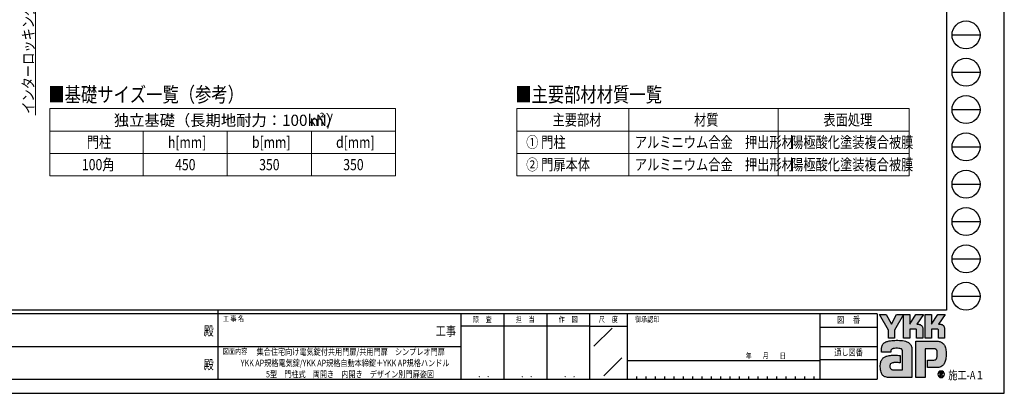
# Model space of a CAD drawing. Units: millimetres. Extents: x 0 to 8410, y 0 to 5940.
# Drawn here: x 3138 to 8410, y 0 to 2002 of the extents above; entities that cross this region are included whole.
import ezdxf
from ezdxf.enums import TextEntityAlignment as Align

# ---------------------------------------------------------------- set-up
doc = ezdxf.new("R2010")
doc.units = ezdxf.units.MM
doc.header["$PDSIZE"] = 0.05
for name, color, linetype, lineweight in [('TABLE1', 255, 'Continuous', 13), ('USER1', 3, 'Continuous', 13), ('YKK_D', 6, 'Continuous', 13), ('YKK_ZWAK', 7, 'Continuous', 30)]:
    doc.layers.add(name, color=color, linetype=linetype, lineweight=lineweight)
doc.styles.add('MtXpl__', font='txt')
doc.styles.add('MtXpl_HGPM', font='txt')
doc.styles.add('text-b', font='extslim2.shx', dxfattribs={"width": 0.8, "bigfont": 'extfont2.shx'})

msp = doc.modelspace()

# ---------------------------------------------------------------- hatches: boundary and pattern name
at = {"layer": 'YKK_ZWAK', "linetype": 'ByBlock', "lineweight": -2}
h = msp.add_hatch(color=256, dxfattribs=at)
edge = h.paths.add_edge_path()
edge.add_arc((8071.699743638502, 101.8440997120164), 17.60746892393451, 44.93442000000285, 90.08535600000255)
edge.add_arc((8071.701705891415, 101.8103019843931), 17.64126964090813, 90.09156552177431, 179.923629932956)
edge.add_arc((8071.59418968362, 101.7911705073003), 17.53378962344496, 179.8606450800951, 225.1439939985764)
edge.add_arc((8071.678286344507, 101.7892219438158), 17.59182972906836, 224.9453553885787, 269.9844512830166)
edge.add_arc((8071.677208071625, 101.8760827517587), 17.67869027553202, 269.9880223087077, 314.9377721061914)
edge.add_arc((8071.796292280636, 101.7619566767586), 17.51378999492805, 314.9257166602815, 360.2350799932708)
edge.add_arc((8071.839445073836, 101.8980011247144), 17.47060770057977, 359.7894949650353, 405.1328750314316)
edge.add_line((8084.164347772398, 114.2802023384955), (8084.164346675578, 114.2802017152738))
edge = h.paths.add_edge_path(flags=16)
edge.add_arc((8071.643626434605, 101.6256216218994), 15.60539496128136, 224.628219000001, 270.1097310000005, ccw=False)
edge.add_arc((8071.527234358711, 101.767044031254), 15.62297575417259, 179.755127369646, 225.2972179378844, ccw=False)
edge.add_arc((8071.591169523911, 101.8671462026368), 15.68680365113114, 134.8007046283088, 180.1217460165476, ccw=False)
edge.add_arc((8071.636904949434, 101.9561537519442), 15.65616367897303, 89.86602478721397, 135.148996271344, ccw=False)
edge.add_arc((8071.705201628127, 101.8371095170442), 15.77519693816796, 45.03107645709707, 90.11509058956278, ccw=False)
edge.add_arc((8071.71573311829, 101.8320443487986), 15.77134150459539, 0.0064280881064178175, 45.071149570043985, ccw=False)
edge.add_arc((8071.648433335253, 101.8588978974238), 15.83866105162768, 270.09072013900766, 359.9092589945101, ccw=False)
edge.add_line((8071.673511708285, 86.02025669991092), (8071.673513357556, 86.02025527985468))
edge = h.paths.add_edge_path(flags=0)
edge.add_arc((8074.008161172626, 107.4972776171567), 3.352834554276566, -1.6106014017748862, 42.86139266983258, ccw=False)
edge.add_line((8077.359671127938, 107.4030408526595), (8077.220407717986, 106.3316013750323))
edge.add_line((8077.220407717986, 106.3316013750323), (8076.836987703456, 105.4869905901551))
edge.add_line((8076.836987703456, 105.4869905901551), (8076.261348266239, 104.8434290954457))
edge.add_line((8076.261348266239, 104.8434290954456), (8075.546129000876, 104.3751065090581))
edge.add_line((8075.546129000876, 104.3751065090581), (8074.743290281359, 104.0558728388593))
edge.add_line((8074.743290281359, 104.0558728388593), (8073.904452871365, 103.8595780927157))
edge.add_line((8073.904452871365, 103.8595780927157), (8073.082256365459, 103.7610911093565))
edge.add_line((8073.082256365459, 103.7610911093565), (8072.328661137619, 103.7339222863609))
edge.add_line((8072.328661137619, 103.7339222863609), (8070.344318228071, 103.7339222863609))
edge.add_line((8070.344318228071, 103.7339222863609), (8071.345828965752, 102.0304370845339))
edge.add_line((8071.345828965752, 102.0304370845339), (8077.893175697413, 90.7845820260606))
edge.add_line((8077.893175697409, 90.7845820260606), (8080.513948285632, 90.7845820260606))
edge.add_line((8080.513948285632, 90.7845820260606), (8074.200593042018, 101.6093203281014))
edge.add_line((8074.200593042018, 101.6093203281014), (8074.791514942173, 101.7268254875575))
edge.add_line((8074.791514942173, 101.7268254875575), (8075.355268019334, 101.8759144037461))
edge.add_line((8075.355268019334, 101.8759144037461), (8075.89015422206, 102.0562474663797))
edge.add_line((8075.89015422206, 102.0562474663797), (8076.39515471949, 102.2678246754583))
edge.add_line((8076.39515471949, 102.2678246754583), (8076.867892239617, 102.5106460309818))
edge.add_line((8076.867892239617, 102.5106460309818), (8077.307687561857, 102.7847115329504))
edge.add_line((8077.307687561857, 102.7847115329504), (8077.712503024493, 103.0893419607893))
edge.add_line((8077.712503024493, 103.0893419607893), (8078.080300965796, 103.4248769247852))
edge.add_arc((8074.074070987469, 107.2430610076502), 5.534293842026559, 316.3767372757107, 361.6565045120804)
edge.add_line((8079.606052008886, 107.4030432209456), (8079.581718046593, 107.9888995777667))
edge.add_line((8079.581718046593, 107.9888995777667), (8079.508362224506, 108.5536714857887))
edge.add_line((8079.508362224506, 108.5536714857887), (8079.387460962175, 109.0956895045518))
edge.add_line((8079.387460962175, 109.0956895045518), (8079.218674649316, 109.6122367517566))
edge.add_line((8079.218674649316, 109.6122367517566), (8079.003361727073, 110.1019547862531))
edge.add_line((8079.003361727073, 110.1019547862531), (8078.741182585165, 110.5621267257419))
edge.add_line((8078.741182585165, 110.5621267257419), (8078.433495664741, 110.9917337393605))
edge.add_line((8078.433495664741, 110.9917337393605), (8078.080300965796, 111.3880589448095))
edge.add_line((8078.080300965796, 111.3880589448095), (8077.617412144007, 111.7972893411815))
edge.add_line((8077.617412144007, 111.7972893411815), (8077.103242168817, 112.1538801429994))
edge.add_line((8077.103242168817, 112.1538801429994), (8076.540507922516, 112.4578313502632))
edge.add_line((8076.540507922516, 112.4578313502632), (8075.931586677127, 112.7077845218231))
edge.add_line((8075.931586677127, 112.7077845218231), (8075.278516094369, 112.9034000473917))
edge.add_line((8075.278516094369, 112.9034000473917), (8074.583673446257, 113.0436590961068))
edge.add_line((8074.583673446257, 113.0436590961068), (8073.849436004799, 113.1285616679682))
edge.add_line((8073.849436004799, 113.1285616679682), (8073.077501821435, 113.1570889321136))
edge.add_line((8073.077501821435, 113.1570889321137), (8065.498419036513, 113.1570889321137))
edge.add_line((8065.498419036513, 113.1570889321137), (8065.498419036513, 90.85929628929871))
edge.add_line((8065.498419036513, 90.85929628929871), (8067.789090425334, 90.85929628929871))
edge.add_line((8067.789090425334, 90.85929628929871), (8067.789090425334, 110.8827188370905))
edge.add_line((8067.789090425334, 110.8827188370905), (8073.077501821435, 110.8827188370905))
edge.add_line((8073.077501821435, 110.8827188370905), (8073.623595163649, 110.864719491856))
edge.add_line((8073.623595163647, 110.864719491856), (8074.137425528553, 110.8114006767269))
edge.add_line((8074.137425528553, 110.8114006767269), (8074.617634475002, 110.7231020019911))
edge.add_line((8074.617634475002, 110.7231020019911), (8075.062863561845, 110.6005026882233))
edge.add_line((8075.062863561845, 110.6005026882233), (8075.471754347928, 110.4442819559983))
edge.add_line((8075.471754347928, 110.4442819559983), (8075.842948392105, 110.2547794156036))
edge.add_line((8075.842948392105, 110.2547794156036), (8076.174747642939, 110.0323346773269))
edge.add_line((8076.174747642937, 110.0323346773269), (8076.465793659279, 109.7779665720306))
edge = h.paths.add_edge_path()
edge.add_arc((7838.368876751822, 45.94053921110367), 238.0028854164259, 87.51793533789117, 91.66438817798303, ccw=False)
edge.add_arc((7841.460670206267, 112.2238646296812), 171.6479889324786, 81.92630775827178, 87.59083149003902, ccw=False)
edge.add_arc((7850.587459734436, 174.7698156796641), 108.4404435454751, 73.67137372319672, 82.0594330221652, ccw=False)
edge.add_arc((7864.126025734535, 220.0822248061167), 61.14992005635714, 60.60528288235503, 73.90849856205972, ccw=False)
edge.add_arc((7869.668690823146, 231.1354965118695), 48.80282772042599, 52.173471518694726, 59.905419987328685, ccw=False)
edge.add_arc((7874.625693885285, 237.5521925872233), 40.6944741192941, 43.55041761169451, 52.145605771503426, ccw=False)
edge.add_arc((7877.356504975942, 240.1913862279744), 36.89689698669204, 34.48659260316282, 43.5018201335609, ccw=False)
edge.add_arc((7877.375560093496, 240.2476320007015), 36.84936070070587, 25.589150532184817, 34.43128324084961, ccw=False)
edge.add_arc((7874.096843978333, 238.7113655055446), 40.47002977378766, 17.430889992148195, 25.545905045019026, ccw=False)
edge.add_line((7912.708448194006, 250.8343737866387), (7914.127321716263, 245.0980628767366))
edge.add_line((7914.127321716263, 245.0980628767366), (7914.931179266651, 238.9572296591455))
edge.add_line((7914.931179266651, 238.9572296591455), (7915.184868151373, 232.4139582509314))
edge.add_line((7915.184868151371, 232.4139582509314), (7915.184868151371, 85))
edge.add_line((7915.184868151371, 84.99999999999999), (7794.552237558145, 85.00000000000014))
edge.add_arc((7794.058422889453, 177.9026929356539), 92.9040053368173, 263.6848746649659, 270.30454692996716, ccw=False)
edge.add_arc((7789.801088644252, 139.9912781939369), 54.75438053932343, 253.691018885623, 263.74909316651605, ccw=False)
edge.add_arc((7784.772394305888, 122.7188653221762), 36.7648515796752, 239.8785013092501, 253.6535482446689, ccw=False)
edge.add_arc((7782.026075571899, 117.7239790843846), 31.06653594424761, 223.6420534782413, 239.6366294170112, ccw=False)
edge.add_arc((7785.335551200498, 120.635134094239), 35.47106877730126, 208.2977657543149, 223.355606159757, ccw=False)
edge.add_arc((7800.00428678726, 128.4420053640282), 52.08776822076726, 196.3102007627962, 208.2099283034402, ccw=False)
edge.add_arc((7833.692694029115, 138.3940807081978), 87.21535973156637, 187.8047148541562, 196.3697110093865, ccw=False)
edge.add_arc((7897.496969579555, 147.3684827548413), 151.6474625896684, 181.9094794174699, 187.8904176513079, ccw=False)
edge.add_arc((7843.132965815566, 146.5129581405301), 97.28984060791895, 174.5558801097798, 182.4727230497099, ccw=False)
edge.add_arc((7813.981852179944, 149.3049198473097), 68.00533601117411, 164.9753667854606, 174.5673877291292, ccw=False)
edge.add_arc((7797.457052887565, 153.7109472093151), 50.90326034781417, 153.891777935297, 164.9434116692619, ccw=False)
edge.add_arc((7789.928072917767, 157.3311678257037), 42.54940654405517, 142.0468818398376, 153.8077060405064, ccw=False)
edge.add_arc((7788.474955217282, 158.3719693887292), 40.76355778361718, 130.6022050713186, 141.944269337734, ccw=False)
edge.add_arc((7790.875174335808, 155.4865749053497), 44.51638816741004, 120.6072426230107, 130.5308147201121, ccw=False)
edge.add_arc((7795.615211250198, 147.426601044808), 53.86682392469975, 112.58837614452091, 120.5816154340441, ccw=False)
edge.add_arc((7801.993383188078, 132.1012129153205), 70.46648038479611, 106.6130308198974, 112.5902350136696, ccw=False)
edge.add_arc((7812.024133998486, 98.38632810638573), 105.6418826424866, 99.87193010640078, 106.59824860692831, ccw=False)
edge.add_arc((7817.643801544192, 66.72750844184088), 137.7954590034383, 94.78469170294778, 99.9171141639502, ccw=False)
edge.add_arc((7820.379478287978, 35.22933319151607), 169.4120848001592, 90.80098592879739, 94.81811646898808, ccw=False)
edge.add_arc((7820.795441206619, 11.7744954196069), 192.8704656492179, 87.57779436069058, 90.82713927416393, ccw=False)
edge.add_line((7828.946701035109, 204.4726362589897), (7838.40747241711, 203.8483181430207))
edge.add_line((7838.40747241711, 203.8483181430207), (7845.844937712167, 203.0145748873418))
edge.add_line((7845.844937712167, 203.0145748873418), (7850.710194690114, 202.2334712262169))
edge.add_line((7850.710194690114, 202.2334712262169), (7852.45375390586, 201.7671863015542))
edge.add_line((7852.45375390586, 201.7671863015542), (7852.45375390586, 163.5274075454684))
edge.add_line((7852.45375390586, 163.5274075454684), (7846.922181543944, 164.1111976295873))
edge.add_line((7846.922181543944, 164.1111976295873), (7840.855722979305, 164.4396007775472))
edge.add_line((7840.855722979305, 164.4396007775472), (7834.646288483651, 164.5666150250518))
edge.add_line((7834.646288483651, 164.5666150250518), (7828.686467549268, 164.5475968489549))
edge.add_line((7828.686467549268, 164.5475968489549), (7823.368170447868, 164.4375631158225))
edge.add_line((7823.368170447868, 164.4375631158225), (7819.083647061455, 164.290851471646))
edge.add_line((7819.083647061455, 164.290851471646), (7816.225147272027, 164.1624787829915))
edge.add_line((7816.225147272027, 164.1624787829915), (7815.185260571867, 164.1078015267128))
edge.add_line((7815.185260571867, 164.1078015267128), (7810.862021612685, 163.3178679981145))
edge.add_line((7810.862021612685, 163.3178679981145), (7807.134119487392, 162.0806677209501))
edge.add_line((7807.134119487392, 162.0806677209501), (7804.002233416571, 160.3877104380339))
edge.add_line((7804.002233416572, 160.3877104380339), (7801.466703010504, 158.2311851127544))
edge.add_line((7801.466703010504, 158.2311851127544), (7799.526849048614, 155.602941098213))
edge.add_line((7799.526849048614, 155.602941098213), (7798.183350751479, 152.4955069680858))
edge.add_line((7798.183350751479, 152.4955069680858), (7797.435868508812, 148.9003924651869))
edge.add_line((7797.435868508812, 148.9003924651869), (7797.285081541187, 144.8097865529048))
edge.add_line((7797.285081541187, 144.8097865529048), (7797.762233995047, 140.3113086854006))
edge.add_line((7797.762233995047, 140.3113086854006), (7798.717897343919, 136.5925760378713))
edge.add_line((7798.717897343919, 136.5925760378713), (7800.092639787497, 133.5826100602411))
edge.add_line((7800.092639787497, 133.5826100602411), (7801.827029525482, 131.2104322024336))
edge.add_line((7801.827029525482, 131.2104322024336), (7803.860615926706, 129.4050639143729))
edge.add_line((7803.860615926706, 129.4050639143729), (7806.133967190866, 128.0948474254077))
edge.add_line((7806.133967190866, 128.0948474254077), (7808.587311907375, 127.2094834060371))
edge.add_line((7808.587311907375, 127.2094834060371), (7811.160539055349, 126.6773140856098))
edge.add_line((7811.160539055349, 126.6773140856098), (7864.26234321063, 126.6773140856098))
edge.add_line((7864.26234321063, 126.6773140856098), (7864.26234321063, 224.9262306333311))
edge.add_line((7864.26234321063, 224.9262306333311), (7864.277625673564, 226.874235242119))
edge.add_line((7864.277625673564, 226.874235242119), (7864.176082197619, 228.7784301238264))
edge.add_line((7864.176082197619, 228.7784301238264), (7863.926808246635, 230.6133445068949))
edge.add_line((7863.926808246635, 230.6133445068949), (7863.499238894738, 232.3538472300534))
edge.add_line((7863.499238894738, 232.3538472300534), (7862.862469605778, 233.9754863526062))
edge.add_line((7862.862469605778, 233.9754863526063), (7861.985595843595, 235.4527911029946))
edge.add_line((7861.985595843595, 235.4527911029945), (7860.837373461741, 236.7613095405225))
edge.add_line((7860.837373461741, 236.7613095405225), (7859.387577144636, 237.8755708936314))
edge.add_line((7859.387577144636, 237.8755708936314), (7856.273350808759, 239.0981679284355))
edge.add_line((7856.273350808759, 239.0981679284355), (7851.293984774234, 240.1339793051446))
edge.add_line((7851.293984774234, 240.1339793051446), (7844.941234737276, 240.8981024518972))
edge.add_line((7844.941234737276, 240.8981024518972), (7837.707196004396, 241.3059744071193))
edge.add_line((7837.707196004396, 241.3059744071193), (7830.083624271818, 241.2733718195245))
edge.add_line((7830.083624271818, 241.2733718195245), (7822.562614846018, 240.7160713378227))
edge.add_arc((7829.565690495147, 178.0063475130001), 63.09954461589193, 96.37207465332192, 102.7534079932569)
edge.add_arc((7822.990235967669, 206.3711453916138), 33.98329973755922, 102.4978957058443, 112.8463169705322)
edge.add_line((7809.795856942372, 237.688441302813), (7807.472710943978, 236.379927187721))
edge.add_line((7807.472710943978, 236.379927187721), (7805.65885239873, 234.7820607852895))
edge.add_line((7805.65885239873, 234.7820607852895), (7804.287845668316, 232.9165814763508))
edge.add_line((7804.287845668316, 232.9165814763509), (7803.292108305524, 230.8048847090142))
edge.add_line((7803.292108305524, 230.8048847090142), (7802.605416304309, 228.4690451519634))
edge.add_line((7802.605416304309, 228.4690451519634), (7802.160866438042, 225.9307978635951))
edge.add_line((7802.160866438042, 225.9307978635951), (7801.890876259522, 223.2111986817309))
edge.add_line((7801.890876259523, 223.2111986817309), (7801.729221762697, 220.3326618853421))
edge.add_line((7801.729221762697, 220.3326618853421), (7751.744360825593, 220.2110814024366))
edge.add_line((7751.744360825593, 220.2110814024366), (7751.890053638907, 227.0474364887161))
edge.add_line((7751.890053638907, 227.0474364887161), (7752.16785485404, 234.7280627495847))
edge.add_arc((7842.80465831312, 229.5415451119436), 90.78507645249684, 171.5562215410652, 176.7249302595971, ccw=False)
edge.add_arc((7812.041073761823, 234.1331907221142), 59.68072909591978, 163.4838524863008, 171.5798233267276, ccw=False)
edge.add_arc((7796.605315999328, 238.7123013346301), 43.58008109155185, 152.2125045740734, 163.4864976584933, ccw=False)
edge.add_arc((7789.936601289025, 242.1607316588866), 36.07279508920198, 138.0385215069419, 152.1201504079557, ccw=False)
edge.add_arc((7789.93141676638, 241.9920314080752), 36.18196773988792, 122.60462867217839, 137.8343845030835, ccw=False)
edge.add_arc((7794.715303347276, 234.2540974358622), 45.27843077987834, 108.37420791968111, 122.4280899168763, ccw=False)
edge.add_arc((7802.292706793274, 207.3077861530989), 73.25111805342314, 100.9315937394664, 107.3549899713762, ccw=False)
edge.add_arc((7827.053177233485, 87.18251487375372), 195.8981124193156, 97.86054447666328, 101.37937906247248, ccw=False)
edge.add_arc((7838.677903115433, 6.418804497566924), 277.493180782217, 94.9020122383061, 97.95760039022957, ccw=False)
edge.add_arc((7839.469601618434, -0.0454555164845516), 284.0015470024212, 91.61689723320723, 94.94970856324022, ccw=False)
edge = h.paths.add_edge_path()
edge.add_arc((8018.405261283088, 194.883069952641), 78.9742424913182, 339.22498221091587, 347.3145741352372, ccw=False)
edge.add_arc((8055.359695399589, 180.5741956625366), 39.34815393326459, 326.2325061058077, 339.6193101912123, ccw=False)
edge.add_arc((8040.413175083051, 191.7134972569405), 57.97251228366087, 318.6736738685102, 325.2911172618525, ccw=False)
edge.add_arc((8046.228464891918, 186.6130329392992), 50.23738334831034, 311.5703269329227, 318.6624294560623, ccw=False)
edge.add_line((8079.562920186843, 149.0283448885021), (8074.949773336124, 145.4428201287032))
edge.add_line((8074.949773336122, 145.4428201287032), (8070.144287768767, 142.6240547429049))
edge.add_line((8070.144287768767, 142.6240547429049), (8065.182921079474, 140.5205086224669))
edge.add_line((8065.182921079474, 140.5205086224669), (8060.10099273814, 139.0812402242726))
edge.add_line((8060.10099273814, 139.0812402242726), (8054.93484104552, 138.2553080052048))
edge.add_line((8054.93484104552, 138.2553080052049), (8049.719785471504, 137.9910912015723))
edge.add_line((8049.719785471504, 137.9910912015723), (7998.359502870242, 137.9910912015723))
edge.add_line((7998.359502870242, 137.9910912015723), (7998.359502870242, 178.3371329603955))
edge.add_line((7998.359502870242, 178.3371329603955), (8027.321468183606, 178.3371329603955))
edge.add_line((8027.321468183606, 178.3371329603955), (8032.661500343399, 178.4115076133461))
edge.add_line((8032.661500343399, 178.4115076133461), (8037.356612567334, 178.8662457882358))
edge.add_line((8037.356612567334, 178.8662457882358), (8041.386088627874, 180.0480895885456))
edge.add_arc((8036.718938899856, 190.5718195454982), 11.51221867367882, 293.9167198020605, 314.0937636770703)
edge.add_arc((8035.14967874538, 191.9571009498386), 13.60005442076926, 314.7809858171797, 333.9292818603019)
edge.add_arc((8025.04920680372, 196.8614928300238), 24.82823217337466, 334.0067642612878, 347.3498910530277)
edge.add_arc((7997.496686258596, 203.2419818709085), 53.10958379585995, 347.1430841970991, 355.4000769567)
edge.add_arc((7937.20279214902, 208.4236389825372), 113.6253047071514, 355.2339044354762, 360.2919344246406)
edge.add_line((8050.826621932722, 209.0025820514527), (8050.764087105397, 215.3682387034624))
edge.add_line((8050.764087105397, 215.3682387034625), (8050.460475508421, 221.1022187966937))
edge.add_line((8050.460475508421, 221.1022187966937), (8049.742199750474, 226.1376205286494))
edge.add_line((8049.742199750474, 226.1376205286495), (8048.436737805534, 230.4072010624174))
edge.add_arc((8035.712261590049, 225.0960617153186), 13.78841891308454, 22.65543833575849, 39.38165319252862)
edge.add_arc((8037.652317905697, 226.5794060510672), 11.34803507427674, 39.80779662169855, 59.7537818176739)
edge.add_arc((8036.270352580341, 223.9835565113691), 14.28708048026977, 60.2099075952312, 77.92418213913811)
edge.add_arc((8034.141625470493, 213.9894069733661), 24.505419612029, 77.94572257653994, 90.63794058773097)
edge.add_line((8033.868783754716, 238.4933076375409), (7986.193983153369, 238.4933220064949))
edge.add_line((7986.193983153369, 238.4933220064949), (7986.193983153369, 85))
edge.add_line((7986.193983153369, 84.99999999999999), (7936.230178054086, 84.99999999999999))
edge.add_line((7936.230178054086, 84.99999999999999), (7936.230178054086, 279.2085201477715))
edge.add_line((7936.230178054086, 279.2085201477715), (8052.352444419783, 279.2085201477714))
edge.add_arc((8050.454723589988, 225.786903213103), 53.45531311537044, 78.73197638228368, 87.96551099663088, ccw=False)
edge.add_arc((8052.022233452078, 233.8022746385592), 45.28816670859781, 69.0303397675134, 78.69541395760581, ccw=False)
edge.add_arc((8053.483492731583, 237.6989413418757), 41.12664093330892, 59.39483710465089, 68.98849810507397, ccw=False)
edge.add_arc((8054.158936947386, 238.8861267011587), 39.76096028450432, 50.30120407773393, 59.36159834971329, ccw=False)
edge.add_arc((8053.912824660228, 238.6068789112341), 40.13302329272998, 42.05209438652213, 50.28551138205171, ccw=False)
edge.add_line((8083.713044558317, 265.4882191427113), (8086.9719775117, 261.3755839540037))
edge.add_line((8086.971977511696, 261.3755839540036), (8089.413096257855, 257.3909364514046))
edge.add_line((8089.413096257855, 257.3909364514046), (8091.116241849396, 253.7849544193049))
edge.add_arc((8034.092212487051, 227.188326936123), 62.92154256053493, 14.762666767432506, 25.004857483356773, ccw=False)
edge.add_arc((7995.501847499451, 216.670452798219), 102.9186976224796, 7.913901303101682, 14.95041339176612, ccw=False)
edge.add_arc((7956.956433847469, 211.0657829903963), 141.8688964173969, 2.5437612488565833, 8.012513468652287, ccw=False)
edge.add_arc((7934.862735084708, 209.9038021642562), 163.9924949756645, -2.235807907604226, 2.606741948428123, ccw=False)
edge.add_arc((7941.169609556879, 209.4982064780563), 157.6746789249186, 352.8936963416039, 357.82205712252266, ccw=False)
edge.add_arc((7974.149699389336, 205.2072843256961), 124.4172256635881, 347.15165836895227, 352.9756549716377, ccw=False)
edge = h.paths.add_edge_path()
edge.add_arc((7949.81593663647, 344.8108816871174), 24.97748057372807, 78.2679820538109, 90.11215451062168, ccw=False)
edge.add_arc((7950.173950484039, 346.6288963641474), 23.12465678617571, 66.19963222081822, 78.22058292401289, ccw=False)
edge.add_line((7959.505932772801, 367.7869647552047), (7963.549108796785, 365.4776410295685))
edge.add_line((7963.549108796785, 365.4776410295685), (7966.972720104523, 362.4663166107885))
edge.add_line((7966.972720104523, 362.4663166107885), (7969.72526148427, 358.8813904165129))
edge.add_line((7969.72526148427, 358.8813904165129), (7971.755451782621, 354.8505559148211))
edge.add_line((7971.755451782621, 354.8505559148211), (7973.010991015306, 350.5025254046553))
edge.add_line((7973.010991015306, 350.5025254046553), (7973.441277249498, 345.9649923540949))
edge.add_line((7973.441277249498, 345.9649923540949), (7973.441277249498, 295.7817990091225))
edge.add_line((7973.441277249498, 295.7817990091225), (7940.410441082256, 295.7817990091225))
edge.add_line((7940.410441082256, 295.7817990091225), (7940.410441082254, 338.5903549622138))
edge.add_arc((7935.724277553678, 338.7066687690901), 4.687606800725922, 358.5781712163345, 452.1682981404213)
edge.add_line((7935.546922375817, 343.390919259734), (7903.769547559464, 343.3910859855446))
edge.add_line((7903.769547559464, 343.3910859855446), (7903.769547559464, 295.9033794920281))
edge.add_line((7903.769547559464, 295.9033794920281), (7869.9141376143, 295.9033794920281))
edge.add_line((7869.914137614298, 295.9033794920281), (7869.914137614298, 422.0000000000001))
edge.add_line((7869.914137614298, 422.0000000000001), (7903.769547559463, 422.0000000000001))
edge.add_line((7903.769547559464, 422.0000000000001), (7903.769547559464, 370.41523499874))
edge.add_line((7903.769547559464, 370.41523499874), (7937.069015464079, 422.0000000000001))
edge.add_line((7937.069015464079, 422.0000000000001), (7976.838738565105, 422.0000000000001))
edge.add_line((7976.838738565105, 422.0000000000001), (7941.159281766072, 369.7883144081154))
edge.add_line((7941.159281766072, 369.7883144081154), (7942.423990476519, 369.7883144081154))
edge.add_line((7942.423990476519, 369.7883144081154), (7943.819449147634, 369.7883144081154))
edge.add_line((7943.819449147634, 369.7883144081154), (7945.252604560653, 369.7883144081154))
edge.add_line((7945.252604560653, 369.7883144081154), (7946.632101548257, 369.7883144081154))
edge.add_line((7946.632101548257, 369.7883144081154), (7947.865226501973, 369.7883144081154))
edge.add_line((7947.865226501973, 369.7883144081154), (7948.860284644188, 369.7883144081154))
edge.add_line((7948.860284644188, 369.7883144081154), (7949.524901976719, 369.7883144081154))
edge.add_line((7949.52490197672, 369.7883144081154), (7949.767044111661, 369.7883144081154))
h.paths.add_polyline_path([(7741.019807558352, 422.0000000000001), (7777.83118544544, 422.0000000000001), (7805.471387520062, 369.9003858029723), (7833.038912993171, 422.0000000000001), (7869.876440872393, 422.0000000000001), (7822.671629748317, 338.0099609809694), (7822.671629748317, 295.866022360409), (7789.097077510874, 295.866022360409), (7789.097077510874, 339.1425612896004)])
edge = h.paths.add_edge_path()
edge.add_arc((8066.77882280524, 344.7662993813761), 25.02205969309315, 78.2785069830033, 90.10825959996419, ccw=False)
edge.add_arc((8067.123752393909, 346.5210653864041), 23.2338199313337, 66.2482987955566, 78.2322632326792, ccw=False)
edge.add_line((8076.481727887275, 367.786969629281), (8080.536702174892, 365.4776410295685))
edge.add_line((8080.536702174892, 365.4776410295685), (8083.974237504412, 362.4663166107885))
edge.add_line((8083.974237504412, 362.4663166107885), (8086.740363295657, 358.8813904165129))
edge.add_line((8086.740363295659, 358.8813904165129), (8088.782439954069, 354.8505559148211))
edge.add_line((8088.782439954069, 354.8505559148211), (8090.046809054227, 350.5025254046553))
edge.add_line((8090.046809054227, 350.5025254046553), (8090.479812170721, 345.9649923540949))
edge.add_line((8090.479812170721, 345.9649923540949), (8090.479812170721, 295.8660223604091))
edge.add_line((8090.479812170721, 295.866022360409), (8057.373922129952, 295.866022360409))
edge.add_line((8057.373922129952, 295.866022360409), (8057.373922129952, 338.5903549622137))
edge.add_arc((8052.709680666508, 338.728834791916), 4.66629672144151, 358.2994062850051, 452.4345457850627)
edge.add_line((8052.511465458222, 343.3909197143235), (8020.769706518207, 343.3910859855447))
edge.add_line((8020.769706518207, 343.3910859855446), (8020.769706518207, 295.866022360409))
edge.add_line((8020.769706518207, 295.866022360409), (7986.895957617521, 295.866022360409))
edge.add_line((7986.89595761752, 295.866022360409), (7986.89595761752, 422))
edge.add_line((7986.89595761752, 422.0000000000001), (8020.769706518203, 422.0000000000001))
edge.add_line((8020.769706518207, 422.0000000000001), (8020.769706518207, 370.41523499874))
edge.add_line((8020.769706518207, 370.41523499874), (8054.032496511776, 422.0000000000001))
edge.add_line((8054.032496511775, 422.0000000000001), (8093.802559223091, 422.0000000000001))
edge.add_line((8093.802559223091, 422.0000000000001), (8058.122762813772, 369.7883144081154))
edge.add_line((8058.122762813772, 369.7883144081154), (8059.401055935714, 369.7883144081154))
edge.add_line((8059.401055935714, 369.7883144081154), (8060.802627592002, 369.7883144081154))
edge.add_line((8060.802627592002, 369.7883144081154), (8062.236801835886, 369.7883144081154))
edge.add_line((8062.236801835886, 369.7883144081154), (8063.613581941188, 369.7883144081154))
edge.add_line((8063.61358194119, 369.7883144081154), (8064.841612740593, 369.7883144081154))
edge.add_line((8064.841612740593, 369.7883144081154), (8065.831237118208, 369.7883144081154))
edge.add_line((8065.831237118208, 369.7883144081154), (8066.491439517005, 369.7883144081154))
edge.add_line((8066.491439517005, 369.7883144081154), (8066.731543990226, 369.7883144081154))

# ---------------------------------------------------------------- linework, layer by layer
at = {"layer": 'TABLE1'}
for p, q in [((3300.01980756, 1525), (5150.01980756, 1525)), ((3300.01980756, 1525), (3300.01980756, 1165)), ((5150.01980756, 1525), (5150.01980756, 1165)), ((5800.01980756, 1525), (7900.01980756, 1525)), ((5800.01980756, 1525), (5800.01980756, 1165)), ((6400.01980756, 1525), (6400.01980756, 1165)), ((7200.01980756, 1525), (7200.01980756, 1165)), ((7900.01980756, 1525), (7900.01980756, 1165)), ((3300.01980756, 1405), (5150.01980756, 1405)), ((3800.01980756, 1405), (3800.01980756, 1165)), ((4250.01980756, 1405), (4250.01980756, 1165)), ((4700.01980756, 1405), (4700.01980756, 1165)), ((5800.01980756, 1405), (7900.01980756, 1405)), ((3300.01980756, 1285), (5150.01980756, 1285)), ((5800.01980756, 1285), (7900.01980756, 1285)), ((3300.01980756, 1165), (5150.01980756, 1165)), ((5800.01980756, 1165), (7900.01980756, 1165))]:
    msp.add_line(p, q, dxfattribs=at)
at = {"layer": 'YKK_D'}
msp.add_line((3222.1885666, 2642.32963075), (3222.1885666, 1489.32963075), dxfattribs=at)
at = {"layer": 'YKK_ZWAK'}
for p, q in [((8410, 0), (8410, 5940)), ((8100.01980756, 5745), (8100.01980756, 445)), ((8130.01980756, 1920), (8280.01980756, 1920)), ((8130.01980756, 1720), (8280.01980756, 1720)), ((8130.01980756, 1520), (8280.01980756, 1520)), ((8130.01980756, 1320), (8280.01980756, 1320)), ((8130.01980756, 1120), (8280.01980756, 1120)), ((8130.01980756, 920), (8280.01980756, 920)), ((8130.01980756, 720), (8280.01980756, 720)), ((8130.01980756, 520), (8280.01980756, 520)), ((8100.01980756, 445), (300.01980756, 445)), ((4200.01980756, 425), (2900.01980756, 425)), ((4200.01980756, 445), (4200.01980756, 75)), ((5500.01980756, 425), (4200.01980756, 425)), ((6190.01980756, 425), (5500.01980756, 425)), ((5500.01980756, 425), (5500.01980756, 75)), ((5730.01980756, 425), (5730.01980756, 75)), ((5960.01980756, 425), (5960.01980756, 75)), ((6190.01980756, 425), (6190.01980756, 75)), ((6390.01980756, 425), (6190.01980756, 425)), ((7422.51980756, 425), (6390.01980756, 425)), ((6390.01980756, 425), (6390.01980756, 75)), ((7422.51980756, 425), (7422.51980756, 75)), ((7730.01980756, 425), (7422.51980756, 425)), ((7730.01980756, 425), (7730.01980756, 75)), ((6190.01980756, 360), (5500.01980756, 360)), ((6190.01980756, 360), (6390.01980756, 360)), ((6212.10456837, 251.70879605), (6310.03728372, 349.6415114)), ((7422.51980756, 355), (7730.01980756, 355)), ((2907.51980756, 250), (4200.01980756, 250)), ((4200.01980756, 250), (5500.01980756, 250)), ((7422.51980756, 250), (7730.01980756, 250)), ((6265.67175267, 94.01154682), (6361.89194622, 190.23174037)), ((6390.01980756, 175), (7422.51980756, 175)), ((7730.01980756, 180), (7422.51980756, 180)), ((2900.01980756, 75), (4200.01980756, 75)), ((4200.01980756, 75), (5500.01980756, 75)), ((5500.01980756, 75), (6190.01980756, 75)), ((6190.01980756, 75), (6390.01980756, 75)), ((6390.01980756, 75), (7422.51980756, 75)), ((6440.01980756, 90), (6440.01980756, 75)), ((6490.01980756, 90), (6490.01980756, 75)), ((6540.01980756, 90), (6540.01980756, 75)), ((6590.01980756, 90), (6590.01980756, 75)), ((6640.01980756, 90), (6640.01980756, 75)), ((6690.01980756, 90), (6690.01980756, 75)), ((6740.01980756, 90), (6740.01980756, 75)), ((6790.01980756, 90), (6790.01980756, 75)), ((6840.01980756, 90), (6840.01980756, 75)), ((6890.01980756, 90), (6890.01980756, 75)), ((6940.01980756, 90), (6940.01980756, 75)), ((6990.01980756, 90), (6990.01980756, 75)), ((7040.01980756, 90), (7040.01980756, 75)), ((7090.01980756, 90), (7090.01980756, 75)), ((7140.01980756, 90), (7140.01980756, 75)), ((7190.01980756, 90), (7190.01980756, 75)), ((7240.01980756, 90), (7240.01980756, 75)), ((7290.01980756, 90), (7290.01980756, 75)), ((7340.01980756, 90), (7340.01980756, 75)), ((7390.01980756, 90), (7390.01980756, 75)), ((7422.51980756, 75), (7730.01980756, 75)), ((0, 0), (8410, 0))]:
    msp.add_line(p, q, dxfattribs=at)
at = {"layer": 'YKK_ZWAK', "linetype": 'ByBlock', "lineweight": -2}
msp.add_lwpolyline([(7741.01980756, 422), (7777.83118545, 422), (7805.47138752, 369.9003858), (7833.03891299, 422), (7869.87644087, 422), (7822.67162975, 338.00996098), (7822.67162975, 295.86602236), (7789.09707751, 295.86602236), (7789.09707751, 339.14256129)], close=True, dxfattribs=at)
for points in [[(7949.76704411, 369.78831441, -0.05172601), (7954.89471945, 369.26656612, -0.05249945), (7959.50593277, 367.78696476), (7963.5491088, 365.47764103), (7966.9727201, 362.46631661), (7969.72526148, 358.88139042), (7971.75545178, 354.85055591), (7973.01099102, 350.5025254), (7973.44127725, 345.96499235), (7973.44127725, 295.78179901), (7940.41044108, 295.78179901), (7940.41044108, 338.59035496, 0.4326875), (7935.54692238, 343.39091926), (7903.76954756, 343.39108599), (7903.76954756, 295.90337949), (7869.91413761, 295.90337949), (7869.91413761, 422), (7903.76954756, 422), (7903.76954756, 370.415235), (7937.06901546, 422), (7976.83873857, 422), (7941.15928177, 369.78831441), (7942.42399048, 369.78831441), (7943.81944915, 369.78831441), (7945.25260456, 369.78831441), (7946.63210155, 369.78831441), (7947.8652265, 369.78831441), (7948.86028464, 369.78831441), (7949.52490198, 369.78831441)], [(8066.73154399, 369.78831441, -0.05166292), (8071.86216961, 369.26656584, -0.05233762), (8076.48172789, 367.78696963), (8080.53670217, 365.47764103), (8083.9742375, 362.46631661), (8086.7403633, 358.88139042), (8088.78243995, 354.85055591), (8090.04680905, 350.5025254), (8090.47981217, 345.96499235), (8090.47981217, 295.86602236), (8057.37392213, 295.86602236), (8057.37392213, 338.59035496, 0.43551369), (8052.51146546, 343.39091971), (8020.76970652, 343.39108599), (8020.76970652, 295.86602236), (7986.89595762, 295.86602236), (7986.89595762, 422), (8020.76970652, 422), (8020.76970652, 370.415235), (8054.03249651, 422), (8093.80255922, 422), (8058.12276281, 369.78831441), (8059.40105594, 369.78831441), (8060.80262759, 369.78831441), (8062.23680184, 369.78831441), (8063.61358194, 369.78831441), (8064.84161274, 369.78831441), (8065.83123712, 369.78831441), (8066.49143952, 369.78831441)], [(7831.45609046, 283.84301262, -0.01809429), (7848.675985, 283.72013671, -0.02472118), (7865.56805365, 282.17052146, -0.03661616), (7881.07507993, 278.83630794, -0.05811151), (7894.13983878, 273.35964732, -0.0337498), (7899.59813944, 269.68344197, -0.03752118), (7904.11976158, 265.59038431, -0.03935665), (7907.76909358, 261.08290273, -0.03860024), (7910.61052654, 256.16342256, -0.03542324), (7912.70844819, 250.83437379), (7914.12732172, 245.09806288), (7914.93117927, 238.95722966), (7915.18486815, 232.41395825), (7915.18486815, 85), (7794.55223756, 85, -0.0288918), (7783.83928889, 85.56243353, -0.04391483), (7774.42511928, 87.44014353, -0.06017746), (7766.32249301, 90.91862234, -0.06990303), (7759.54429514, 96.28338198, -0.06579693), (7754.10342271, 103.81993651, -0.05196907), (7750.01277477, 113.81380232, -0.03738925), (7747.28523903, 126.55048775, -0.02610269), (7745.93371427, 142.31550832, -0.03455749), (7746.28197997, 155.74332255, -0.04187754), (7748.30131511, 166.93423568, -0.04825926), (7751.7477355, 176.11184492, -0.05136137), (7756.37725952, 183.4997543, -0.04952953), (7761.94589167, 189.32154823, -0.04332683), (7768.20964568, 193.8008363, -0.03489123), (7774.92453223, 197.16120189, -0.02608639), (7781.84657166, 199.62625155, -0.02935753), (7793.9122069, 202.46401767, -0.02239816), (7806.15006222, 204.04277518, -0.01752983), (7818.0112013, 204.62486365, -0.01417889), (7828.94670104, 204.47263626), (7838.40747242, 203.84831814), (7845.84493771, 203.01457489), (7850.71019469, 202.23347123), (7852.45375391, 201.7671863), (7852.45375391, 163.52740755), (7846.92218154, 164.11119763), (7840.85572298, 164.43960078), (7834.64628848, 164.56661503), (7828.68646755, 164.54759685), (7823.36817045, 164.43756312), (7819.08364706, 164.29085147), (7816.22514727, 164.16247878), (7815.18526057, 164.10780153), (7810.86202161, 163.317868), (7807.13411949, 162.08066772), (7804.00223342, 160.38771044), (7801.46670301, 158.23118511), (7799.52684905, 155.6029411), (7798.18335075, 152.49550697), (7797.43586851, 148.90039247), (7797.28508154, 144.80978655), (7797.762234, 140.31130869), (7798.71789734, 136.59257604), (7800.09263979, 133.58261006), (7801.82702953, 131.2104322), (7803.86061593, 129.40506391), (7806.13396719, 128.09484743), (7808.58731191, 127.20948341), (7811.16053906, 126.67731409), (7864.26234321, 126.67731409), (7864.26234321, 224.92623063), (7864.27762567, 226.87423524), (7864.1760822, 228.77843012), (7863.92680825, 230.61334451), (7863.49923889, 232.35384723), (7862.86246961, 233.97548635), (7861.98559584, 235.4527911), (7860.83737346, 236.76130954), (7859.38757714, 237.87557089), (7856.27335081, 239.09816793), (7851.29398477, 240.13397931), (7844.94123474, 240.89810245), (7837.707196, 241.30597441), (7830.08362427, 241.27337182), (7822.56261485, 240.71607134, 0.02785102), (7815.63612221, 239.54917535, 0.04518422), (7809.79585694, 237.6884413), (7807.47271094, 236.37992719), (7805.6588524, 234.78206079), (7804.28784567, 232.91658148), (7803.29210831, 230.80488471), (7802.6054163, 228.46904515), (7802.16086644, 225.93079786), (7801.89087626, 223.21119868), (7801.72922176, 220.33266189), (7751.74436083, 220.2110814), (7751.89005364, 227.04743649), (7752.16785485, 234.72806275, -0.02255657), (7753.00365348, 242.87232291, -0.03534004), (7754.82279223, 251.09955991, -0.04923179), (7758.0507704, 259.02905505, -0.06152013), (7763.1130681, 266.28011417, -0.06655033), (7770.4351672, 272.47204194, -0.06139861), (7780.44255209, 277.22414358, -0.02803469), (7788.40159325, 279.22971091, -0.01535502), (7800.26167727, 281.23994446, -0.01333331), (7814.96557944, 282.89699728, -0.01454316)], [(8095.45177678, 177.54048, -0.03531217), (8092.24463185, 166.87095951, -0.05847747), (8088.06981354, 158.70354434, -0.02888207), (8083.94825918, 153.43153501, -0.03095502), (8079.56292019, 149.02834489), (8074.94977334, 145.44282013), (8070.14428777, 142.62405474), (8065.18292108, 140.52050862), (8060.10099274, 139.08124022), (8054.93484105, 138.25530801), (8049.71978547, 137.9910912), (7998.35950287, 137.9910912), (7998.35950287, 178.33713296), (8027.32146818, 178.33713296), (8032.66150034, 178.41150761), (8037.35661257, 178.86624579), (8041.38608863, 180.04808959, 0.08826713), (8044.7295393, 182.30372061, 0.08374516), (8047.36595885, 185.98014683, 0.05828624), (8049.27474874, 191.42419287, 0.03604352), (8050.43520335, 198.98272148, 0.0220734), (8050.82662193, 209.00258205), (8050.76408711, 215.3682387), (8050.46047551, 221.1022188), (8049.74219975, 226.13762053), (8048.43673781, 230.40720106, 0.07311173), (8046.36983774, 233.84457969, 0.08725118), (8043.36851562, 236.38261898, 0.07744739), (8039.25929358, 237.95448706, 0.05543693), (8033.86878375, 238.49330764), (7986.19398315, 238.49332201), (7986.19398315, 85), (7936.23017805, 85), (7936.23017805, 279.20852015), (8052.35244442, 279.20852015, -0.04031071), (8060.89982973, 278.21180434, -0.04219686), (8068.22967006, 276.09100886, -0.04188471), (8074.421846, 273.09648302, -0.03955404), (8079.55631587, 269.47872559, -0.03594052), (8083.71304456, 265.48821914), (8086.97197751, 261.37558395), (8089.41309626, 257.39093645), (8091.11624185, 253.78495442, -0.04471976), (8094.93669156, 243.22172595, -0.03071223), (8097.44035638, 230.84079957, -0.02386646), (8098.68553473, 217.36226872, -0.02113275), (8098.73038753, 203.50607664, -0.02150735), (8097.63308415, 189.99216915, -0.02541745)], [(8084.16434668, 114.28020172, 0.1995971), (8071.67351304, 119.4515491, 0.41335534), (8054.06045192, 101.83381619, 0.20019794), (8059.22712619, 89.36178922, 0.19908971), (8071.67351234, 84.19739286, 0.19868444), (8084.16434567, 89.36179155, 0.20031601), (8089.30993486, 101.83381415, 0.20047039), (8084.16434777, 114.28020234)], [(8071.67351336, 86.02025528, -0.2010974), (8060.53757678, 90.66277469, -0.20137243), (8055.90440129, 101.83381383, -0.20036901), (8060.53757414, 112.99790709, -0.20019623), (8071.67351386, 117.61227463, -0.19929348), (8082.85389853, 112.99790679, -0.19920596), (8087.48707452, 101.83381376, -0.41328625), (8071.67351171, 86.0202567)], [(8076.46579366, 109.77796657, -0.19651844), (8077.35967113, 107.40304085), (8077.22040772, 106.33160138), (8076.8369877, 105.48699059), (8076.26134827, 104.8434291), (8075.546129, 104.37510651), (8074.74329028, 104.05587284), (8073.90445287, 103.85957809), (8073.08225637, 103.76109111), (8072.32866114, 103.73392229), (8070.34431823, 103.73392229), (8071.34582897, 102.03043708), (8077.8931757, 90.78458203), (8080.51394829, 90.78458203), (8074.20059304, 101.60932033), (8074.79151494, 101.72682549), (8075.35526802, 101.8759144), (8075.89015422, 102.05624747), (8076.39515472, 102.26782468), (8076.86789224, 102.51064603), (8077.30768756, 102.78471153), (8077.71250302, 103.08934196), (8078.08030097, 103.42487692, 0.20018169), (8079.60605201, 107.40304322), (8079.58171805, 107.98889958), (8079.50836222, 108.55367149), (8079.38746096, 109.0956895), (8079.21867465, 109.61223675), (8079.00336173, 110.10195479), (8078.74118259, 110.56212673), (8078.43349566, 110.99173374), (8078.08030097, 111.38805894), (8077.61741214, 111.79728934), (8077.10324217, 112.15388014), (8076.54050792, 112.45783135), (8075.93158668, 112.70778452), (8075.27851609, 112.90340005), (8074.58367345, 113.0436591), (8073.849436, 113.12856167), (8073.07750182, 113.15708893), (8065.49841904, 113.15708893), (8065.49841904, 90.85929629), (8067.78909043, 90.85929629), (8067.78909043, 110.88271884), (8073.07750182, 110.88271884), (8073.62359516, 110.86471949), (8074.13742553, 110.81140068), (8074.61763448, 110.723102), (8075.06286356, 110.60050269), (8075.47175435, 110.44428196), (8075.84294839, 110.25477942), (8076.17474764, 110.03233468)]]:
    msp.add_lwpolyline(points, format="xyb", close=True, dxfattribs=at)
at = {"layer": 'YKK_ZWAK'}
for centre in [(8205.01980756, 1920), (8205.01980756, 1720), (8205.01980756, 1520), (8205.01980756, 1320), (8205.01980756, 1120), (8205.01980756, 920), (8205.01980756, 720), (8205.01980756, 520)]:
    msp.add_circle(centre, 75, dxfattribs=at)
msp.add_point((4200.01980756, 75), dxfattribs=at)

# ---------------------------------------------------------------- texts
at = {"layer": 'TABLE1'}
for s, style, p in [('独立基礎（長期地耐力：100kN/', 'MtXpl_HGPM', (3642.44943377, 1432.48211814)), ('㎡', 'MtXpl__', (4688.33775864, 1432.48211814)), ('）', 'MtXpl_HGPM', (4775.61048592, 1432.48211814))]:
    msp.add_text(s, height=60, dxfattribs=dict(at, style=style)).set_placement(p)
at = {"layer": 'TABLE1', "style": 'text-b', "width": 0.8}
for s, p in [('主要部材', (5991.21980756, 1435)), ('材質', (6748.81980756, 1435)), ('表面処理', (7441.21980756, 1435)), ('門柱', (3497.21980756, 1315)), ('h[mm]', (3932.21980756, 1315)), ('b[mm]', (4382.21980756, 1315)), ('d[mm]', (4832.21980756, 1315)), ('① 門柱', (5850.01980756, 1315)), ('アルミニウム合金\u3000押出形材', (6432.01980756, 1315)), ('陽極酸化塗装複合被膜', (7268.41980756, 1315)), ('100角', (3471.61980756, 1195)), ('450', (3970.61980756, 1195)), ('350', (4420.61980756, 1195)), ('350', (4870.61980756, 1195)), ('② 門扉本体', (5850.01980756, 1195)), ('アルミニウム合金\u3000押出形材', (6432.01980756, 1195)), ('陽極酸化塗装複合被膜', (7268.41980756, 1195))]:
    msp.add_text(s, height=60, dxfattribs=at).set_placement(p)
at = {"layer": 'USER1', "style": 'text-b', "width": 0.8}
for s, height, p in [('■基礎サイズ一覧（参考）', 80, (3291.48647423, 1560.57745801)), ('■主要部材材質一覧', 80, (5791.48647423, 1560.57745801)), ('集合住宅向け電気錠付共用門扉/共用門扉\u3000シンプレオ門扉', 35, (4406.68647423, 205)), ('YKK AP規格電気錠/YKK AP規格自動本締錠＋YKK AP規格ハンドル', 35, (4321.75314089, 145)), ('5型\u3000門柱式\u3000両開き\u3000内開き\u3000デザイン別門扉姿図', 35, (4457.08647423, 85))]:
    msp.add_text(s, height=height, dxfattribs=at).set_placement(p)
at = {"layer": 'YKK_D', "style": 'text-b', "width": 0.8}
msp.add_text('インターロッキング等の床材厚さ=100以下', height=60, rotation=90, dxfattribs=at).set_placement((3214.1885666, 1497.32963075))
at = {"layer": 'YKK_ZWAK', "style": 'text-b', "width": 0.8}
for s, height, p in [('工 事 名', 30, (4226.26980756, 385)), ('図面内容', 30, (4226.26980756, 210)), ('年        月        日', 30, (7024.90689126, 186.78539668)), ('施工-A１', 45, (8110.01980756, 75)), ('． ．', 35.35000086, (5590, 85.64824581)), ('． ．', 35.35000086, (5820, 85.64824581)), ('． ．', 35.35000086, (6050, 85.64824581))]:
    msp.add_text(s, height=height, dxfattribs=at).set_placement(p)
for s, height, p in [('照     査', 30, (5615.01980756, 392.5)), ('担     当', 30, (5845.01980756, 392.5)), ('作     図', 30, (6075.01980756, 392.5)), ('尺     度', 30, (6290.01980756, 392.5)), ('御承認印', 30, (6498.53814666, 392.5)), ('図\u3000 番', 35, (7576.26980756, 390)), ('殿', 50, (4150, 327.5)), ('工事', 50, (5420, 327.535)), ('通し図番', 35, (7576.26980756, 215)), ('殿', 50, (4150, 147.5))]:
    msp.add_text(s, height=height, dxfattribs=at).set_placement(p, align=Align.MIDDLE)

doc.saveas('drawing.dxf')
